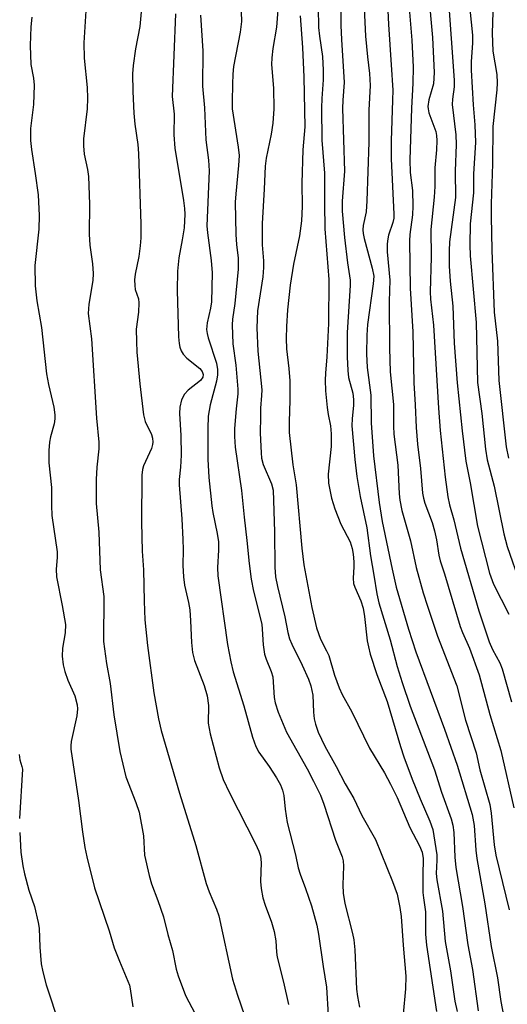
# Model space of a CAD drawing. Units: inches. Extents: x 1225772 to 1231772, y 593453 to 597453.
# Drawn here: x 1231032 to 1231134, y 594771 to 594977 of the extents above; entities that cross this region are included whole.
import ezdxf

# ---------------------------------------------------------------- set-up
doc = ezdxf.new("R2010")
doc.units = ezdxf.units.IN
doc.header["$MEASUREMENT"] = 0
doc.layers.add('Undefined', color=1, linetype='Continuous')

msp = doc.modelspace()

# ---------------------------------------------------------------- linework, layer by layer
at = {"layer": 'Undefined'}
for points, elevation in [([(1231045.92, 594983.43), (1231045.28, 594972.27), (1231045.33, 594969.02), (1231045.97, 594962.87), (1231046.04, 594960.67), (1231045.93, 594958.41), (1231045.21, 594952.18), (1231045.17, 594950.7), (1231045.35, 594948.95), (1231046, 594945.75), (1231046.2, 594944.3), (1231046.43, 594938.52), (1231046.35, 594932.21), (1231046.53, 594929.93), (1231047.06, 594926.04), (1231047.18, 594923.97), (1231047.11, 594922.53), (1231046.28, 594917.6), (1231046.12, 594915.66), (1231046.82, 594910.31), (1231047.91, 594893.74), (1231048.36, 594888.7), (1231048.35, 594887.32), (1231047.98, 594883.47), (1231047.84, 594880.9), (1231047.83, 594875.91), (1231048.36, 594869.88), (1231048.68, 594862.04), (1231049.44, 594856.44), (1231049.37, 594847.05), (1231049.97, 594842.48), (1231050.73, 594838.3), (1231051.49, 594831.73), (1231052.78, 594824.06), (1231054, 594818.77), (1231056.11, 594813.41), (1231056.78, 594811.35), (1231057.7, 594806.38), (1231057.89, 594802.39), (1231058.89, 594798.09), (1231059.38, 594796.4), (1231060.73, 594792.88), (1231061.89, 594789.49), (1231062.81, 594785.76), (1231063.75, 594782.4), (1231064.57, 594778.54), (1231064.96, 594777.17), (1231066.51, 594773.04), (1231068.49, 594769.21)], 532), ([(1231094.14, 594983.9), (1231094.3, 594975.42), (1231094.46, 594973.62), (1231095.11, 594969.37), (1231095.27, 594966.5), (1231095.28, 594964.49), (1231094.95, 594960.59), (1231094.91, 594958.63), (1231095, 594951.88), (1231095.56, 594944.98), (1231095.5, 594938.6), (1231095.63, 594933.37), (1231096.45, 594922.75), (1231096.33, 594913.56), (1231096.02, 594906.56), (1231095.71, 594903.14), (1231095.66, 594901.7), (1231095.75, 594899.49), (1231096.08, 594895.98), (1231096.29, 594894.53), (1231096.81, 594892.17), (1231096.94, 594890.45), (1231096.91, 594887.83), (1231096.29, 594882.07), (1231096.33, 594880.17), (1231096.98, 594877.04), (1231097.67, 594874.81), (1231098.97, 594871.55), (1231100.9, 594867.88), (1231101.34, 594866.51), (1231101.53, 594865.33), (1231101.66, 594863.68), (1231101.68, 594862.63), (1231101.54, 594860.31), (1231101.62, 594859.19), (1231101.87, 594858.4), (1231103.09, 594855.58), (1231103.59, 594854.02), (1231103.91, 594852.29), (1231104.45, 594847.17), (1231104.69, 594845.9), (1231105.09, 594844.39), (1231106.49, 594840.14), (1231108.64, 594834.5), (1231111.42, 594825.09), (1231112.12, 594822.94), (1231113.84, 594818.26), (1231115.52, 594814.12), (1231117.55, 594809.46), (1231118.14, 594807.74), (1231118.97, 594802.44), (1231119, 594801.31), (1231118.89, 594798.53), (1231118.97, 594797.19), (1231120.18, 594790.66), (1231120.77, 594784.32), (1231121.87, 594778.2), (1231122.77, 594771.84), (1231123.21, 594769.67)], 518), ([(1231085.96, 594981.89), (1231085.47, 594975.53), (1231084.72, 594971.06), (1231084.5, 594969.13), (1231084.48, 594967.72), (1231084.86, 594962.79), (1231084.94, 594958.43), (1231084.7, 594955.46), (1231084.41, 594953.14), (1231083.34, 594948.13), (1231083.12, 594946.45), (1231082.95, 594941.65), (1231082.54, 594934.44), (1231082.54, 594930.03), (1231082.8, 594926.62), (1231082.8, 594925.24), (1231082.62, 594923.28), (1231081.51, 594916.17), (1231081.39, 594912.63), (1231081.6, 594907.77), (1231082.43, 594899.68), (1231082.4, 594898.5), (1231082.17, 594895.87), (1231082.13, 594894.11), (1231082.11, 594890.58), (1231082.28, 594886.53), (1231082.4, 594885.39), (1231082.72, 594884.07), (1231084.44, 594880), (1231084.78, 594878.69), (1231085.09, 594869.96), (1231085.14, 594862.57), (1231085.3, 594860.55), (1231085.69, 594858.55), (1231087.26, 594852.18), (1231087.88, 594848.93), (1231088.22, 594847.61), (1231088.69, 594846.47), (1231090.89, 594842.13), (1231092.19, 594839.18), (1231092.67, 594837.81), (1231093.06, 594835.85), (1231093.23, 594832.25), (1231093.38, 594830.87), (1231093.65, 594829.76), (1231094.21, 594828.1), (1231095.61, 594825.14), (1231097.99, 594820.88), (1231099.84, 594817.32), (1231101.68, 594814.19), (1231103.32, 594810.66), (1231106.16, 594805.64), (1231109.73, 594796.86), (1231110.68, 594794.2), (1231111.26, 594791.4), (1231111.54, 594789.52), (1231111.95, 594783.52), (1231112.52, 594777.08), (1231112.45, 594774.45), (1231111.94, 594769.13)], 522), ([(1231108.61, 594981.92), (1231108.89, 594976.06), (1231109.49, 594967.61), (1231109.78, 594962.37), (1231109.76, 594960.25), (1231109.45, 594951.71), (1231109.44, 594948.01), (1231110, 594936.41), (1231109.98, 594935.56), (1231109.83, 594934.66), (1231108.92, 594932.05), (1231108.73, 594931.28), (1231108.65, 594930.18), (1231108.64, 594928.5), (1231109.19, 594922.64), (1231109.06, 594918.18), (1231109.13, 594908.37), (1231109.27, 594903.42), (1231109.95, 594896.6), (1231109.97, 594892.06), (1231110.04, 594890.41), (1231110.87, 594883.9), (1231111.15, 594877.95), (1231111.28, 594876.59), (1231111.71, 594874.43), (1231113.5, 594868.1), (1231114.65, 594862.5), (1231116.17, 594857.22), (1231117.02, 594854.45), (1231119.13, 594848.13), (1231123.18, 594837.78), (1231124.98, 594830.63), (1231127.24, 594823.76), (1231127.98, 594820.19), (1231130.05, 594812.95), (1231130.37, 594811.18), (1231130.99, 594804.53), (1231131.35, 594802.39), (1231134.09, 594790.91)], 512), ([(1231113.09, 594981.25), (1231113.75, 594972.76), (1231114.06, 594967.18), (1231113.98, 594963.81), (1231113.68, 594958.58), (1231113.35, 594947.76), (1231113.43, 594945.14), (1231113.89, 594941.36), (1231114, 594938.08), (1231113.93, 594936.29), (1231113.39, 594932.18), (1231113.3, 594930.8), (1231113.45, 594920.96), (1231113.96, 594911.83), (1231114.16, 594901.12), (1231114.5, 594896.54), (1231114.68, 594891.8), (1231114.96, 594888.31), (1231115.57, 594883.26), (1231116.01, 594878.08), (1231116.19, 594877.04), (1231116.49, 594875.95), (1231118, 594871.95), (1231118.54, 594870.22), (1231118.96, 594868.29), (1231119.44, 594865.1), (1231119.7, 594863.94), (1231120.6, 594861.22), (1231123.9, 594850.2), (1231124.38, 594848.92), (1231125.81, 594845.67), (1231127.81, 594840.11), (1231130.06, 594831.79), (1231132.36, 594824.27), (1231135.1, 594812.28)], 510), ([(1231117.23, 594982.67), (1231118.11, 594973.32), (1231118.44, 594966), (1231118.27, 594963.67), (1231117.3, 594960.31), (1231117.12, 594958.95), (1231117.16, 594958.41), (1231117.35, 594957.61), (1231118.78, 594953.71), (1231118.96, 594952.89), (1231119.02, 594951.78), (1231118.93, 594949.85), (1231118.6, 594946.09), (1231118.56, 594942.2), (1231118.44, 594939.93), (1231117.71, 594933.17), (1231117.82, 594927.45), (1231117.59, 594920.17), (1231117.68, 594918.6), (1231118.27, 594913.19), (1231119.31, 594895.86), (1231119.66, 594891.18), (1231120.73, 594881.38), (1231121.32, 594877.28), (1231121.65, 594875.62), (1231122.52, 594872.48), (1231123.97, 594866.59), (1231127.77, 594853.44), (1231129.95, 594846.98), (1231130.65, 594845.41), (1231132.14, 594842.6), (1231132.64, 594841.32), (1231134.57, 594834.44)], 508), ([(1231121.35, 594981.91), (1231122.65, 594964.44), (1231122.62, 594963.01), (1231122.25, 594960.47), (1231122.19, 594959.34), (1231122.94, 594952.97), (1231123.05, 594950.95), (1231122.83, 594945.37), (1231122.93, 594939.9), (1231121.65, 594930.64), (1231121.56, 594928.77), (1231121.57, 594925.55), (1231121.75, 594922.42), (1231122.32, 594917.19), (1231122.65, 594909.46), (1231123.24, 594901.12), (1231124.3, 594891.12), (1231125.07, 594884.77), (1231125.94, 594880.23), (1231127.49, 594871.18), (1231129.99, 594861.37), (1231130.87, 594859.03), (1231134.02, 594852.78)], 506), ([(1231057.3, 594979.48), (1231056.98, 594975.65), (1231056.02, 594970.95), (1231055.54, 594967.48), (1231055.43, 594965.76), (1231055.48, 594962.04), (1231055.69, 594957.53), (1231055.91, 594955.24), (1231056.5, 594950.95), (1231056.65, 594949.1), (1231057.14, 594934.34), (1231057.15, 594931.47), (1231057.03, 594929.78), (1231056.74, 594927.56), (1231056, 594923.86), (1231055.86, 594922.7), (1231055.89, 594921.52), (1231056, 594920.65), (1231056.64, 594918.7), (1231056.74, 594917.88), (1231056.65, 594915.92), (1231056.21, 594912.34), (1231056.22, 594909.81), (1231056.34, 594907.55), (1231056.95, 594900.96), (1231057.74, 594894.45), (1231058.09, 594893.04), (1231059.41, 594890.33), (1231059.6, 594889.55), (1231059.65, 594888.76), (1231059.61, 594888.24), (1231059.37, 594887.43), (1231057.71, 594883.75), (1231057.51, 594882.99), (1231057.4, 594881.84), (1231057.3, 594872.03), (1231057.47, 594865.97), (1231057.72, 594862.06), (1231057.83, 594855.47), (1231057.98, 594851.56), (1231058.58, 594846.23), (1231059.85, 594836.3), (1231060.88, 594830.9), (1231061.43, 594828.47), (1231065.22, 594815.34), (1231068.67, 594804.39), (1231070.78, 594796.41), (1231071.41, 594794.69), (1231072.99, 594791.07), (1231073.47, 594789.67), (1231076.34, 594776.41), (1231077.33, 594773.12), (1231080.35, 594764.35)], 530), ([(1231103.77, 594980.92), (1231104.11, 594973.66), (1231104.48, 594969.3), (1231104.95, 594965.82), (1231105.07, 594963.3), (1231104.82, 594958.18), (1231104.77, 594951.5), (1231104.4, 594939.19), (1231104.23, 594936.87), (1231103.62, 594934.04), (1231103.55, 594933.1), (1231103.59, 594932.4), (1231103.79, 594931.35), (1231105.52, 594925.13), (1231105.83, 594923.46), (1231105.73, 594921.84), (1231104.52, 594913.37), (1231104.4, 594911.12), (1231104.32, 594907.19), (1231104.46, 594904.37), (1231105.21, 594898.56), (1231105.3, 594892.78), (1231105.79, 594885.84), (1231106.93, 594876.13), (1231107.57, 594872.17), (1231109.65, 594862.14), (1231110.53, 594858.44), (1231113.1, 594849.66), (1231114.59, 594844.88), (1231120.63, 594828.75), (1231123.22, 594821.21), (1231126.4, 594810.89), (1231126.79, 594808.54), (1231127.12, 594803.44), (1231127.32, 594801.7), (1231128.99, 594792.22), (1231130.35, 594783.29), (1231131.69, 594776.73), (1231132.34, 594771.74), (1231132.93, 594768.87)], 514), ([(1231125.88, 594979.25), (1231126.43, 594973.85), (1231126.43, 594972.23), (1231126.2, 594968.23), (1231126.17, 594966.51), (1231126.59, 594959.28), (1231126.92, 594955.06), (1231127.07, 594951.4), (1231126.67, 594944.83), (1231126.68, 594940.88), (1231125.94, 594934.42), (1231125.86, 594930.01), (1231125.99, 594927.67), (1231127.19, 594913.78), (1231127.5, 594901.22), (1231128.39, 594894.73), (1231129.13, 594887.27), (1231129.5, 594885.06), (1231130.94, 594879.5), (1231133, 594869.56), (1231133.67, 594866.9), (1231136.43, 594859.11)], 504), ([(1231130.75, 594980.89), (1231130.53, 594974.24), (1231130.7, 594970.47), (1231131.5, 594965.6), (1231131.6, 594963.85), (1231131.52, 594962.38), (1231130.7, 594954.74), (1231130.64, 594946.93), (1231130.32, 594938.55), (1231130.32, 594935.93), (1231130.47, 594928.88), (1231131, 594915.95), (1231131.66, 594909.83), (1231131.98, 594901.62), (1231133.46, 594887.74), (1231134, 594885.36)], 502), ([(1231034.38, 594977.6), (1231034.19, 594975.57), (1231034.02, 594971.71), (1231034.2, 594967.74), (1231034.76, 594964.83), (1231034.89, 594963.41), (1231034.72, 594959.34), (1231034.14, 594954.35), (1231034.12, 594951.84), (1231034.33, 594949.91), (1231035.11, 594944.9), (1231035.69, 594940.46), (1231035.81, 594938.99), (1231035.9, 594936.11), (1231035.84, 594933.3), (1231035.02, 594925.7), (1231035.06, 594921.42), (1231035.44, 594918.28), (1231036.43, 594912.74), (1231037.46, 594903.04), (1231037.87, 594900.81), (1231038.95, 594896.03), (1231039.19, 594894.42), (1231039.19, 594893.63), (1231039.05, 594892.6), (1231038.28, 594889.84), (1231038.05, 594888.72), (1231037.95, 594887.01), (1231037.94, 594884.44), (1231038.46, 594879.27), (1231038.46, 594875.49), (1231038.55, 594873.42), (1231039.7, 594865.81), (1231039.71, 594864.58), (1231039.47, 594862.19), (1231039.52, 594860.55), (1231040.74, 594854.55), (1231041.39, 594850.57), (1231041.34, 594848.84), (1231040.76, 594845.67), (1231040.69, 594843.97), (1231040.92, 594842.2), (1231041.25, 594840.78), (1231041.93, 594838.93), (1231043.39, 594835.71), (1231043.88, 594833.82), (1231043.93, 594832.97), (1231043.78, 594831.52), (1231042.62, 594826.14), (1231042.51, 594825.26), (1231042.51, 594824.56), (1231044.14, 594813.83), (1231044.98, 594807.24), (1231045.49, 594803.99), (1231045.9, 594802.04), (1231047.48, 594795.56), (1231050.55, 594786.54), (1231051.58, 594783.01), (1231052.67, 594780.17), (1231054.78, 594775.18), (1231054.96, 594774.39), (1231055.49, 594770.67)], 534), ([(1231064.38, 594978.31), (1231063.71, 594961), (1231064.09, 594957.33), (1231064.07, 594953.03), (1231064.27, 594950.19), (1231066.09, 594939.26), (1231066.29, 594937.58), (1231066.34, 594936.43), (1231066.21, 594933.56), (1231065.81, 594931.05), (1231065.08, 594927.28), (1231064.82, 594924.5), (1231064.73, 594920.44), (1231065, 594910.78), (1231065.14, 594909.39), (1231065.31, 594908.58), (1231065.61, 594907.82), (1231066.02, 594907.11), (1231066.78, 594906.29), (1231069.49, 594904.11), (1231069.99, 594903.51), (1231070.2, 594902.86), (1231070.09, 594902.31), (1231069.61, 594901.66), (1231067.06, 594899.62), (1231066.25, 594898.8), (1231065.67, 594897.61), (1231065.3, 594896.03), (1231065.25, 594894.7), (1231065.51, 594890.16), (1231065.57, 594886), (1231065.45, 594883.49), (1231065.18, 594880.95), (1231065.15, 594879.82), (1231065.69, 594872.71), (1231065.93, 594868.35), (1231066, 594866.32), (1231065.95, 594862.91), (1231066.08, 594860.58), (1231066.29, 594858.85), (1231067.11, 594855.22), (1231067.39, 594853.64), (1231067.55, 594851.39), (1231067.72, 594846.84), (1231067.97, 594844.78), (1231068.38, 594843.05), (1231070.37, 594837.85), (1231071.03, 594835.7), (1231071.26, 594833.7), (1231071.25, 594829.95), (1231071.61, 594827.76), (1231073.55, 594820.66), (1231074.37, 594818.22), (1231075.65, 594815.43), (1231081.11, 594804.72), (1231081.78, 594803.19), (1231082.13, 594802.14), (1231082.27, 594800.85), (1231082.16, 594796.83), (1231082.31, 594795.42), (1231082.65, 594793.46), (1231083.13, 594791.88), (1231084.47, 594788.33), (1231085, 594786.39), (1231085.39, 594784.43), (1231085.5, 594782.1), (1231085.67, 594781.01), (1231086.95, 594775.83), (1231088.01, 594771.12)], 528), ([(1231069.64, 594978.04), (1231070.11, 594970.53), (1231070.02, 594963.18), (1231070.43, 594958.62), (1231070.77, 594951.97), (1231071.27, 594947.67), (1231071.41, 594945.49), (1231070.96, 594933.96), (1231071.09, 594932.52), (1231071.88, 594926.71), (1231072.05, 594924.15), (1231071.93, 594918.05), (1231071.7, 594916.74), (1231070.99, 594913.67), (1231070.88, 594912.27), (1231070.99, 594911.43), (1231071.22, 594910.58), (1231072.96, 594905.28), (1231073.19, 594903.9), (1231073.14, 594902.83), (1231072.94, 594901.49), (1231071.64, 594896.52), (1231071.25, 594894.17), (1231071.13, 594891.61), (1231071.12, 594885.16), (1231071.35, 594881.37), (1231071.96, 594875.44), (1231072.19, 594874), (1231073.11, 594869.64), (1231073.36, 594867.92), (1231073.41, 594866.17), (1231073.19, 594862.49), (1231073.21, 594860.79), (1231075.26, 594846.39), (1231075.95, 594842.77), (1231076.44, 594840.74), (1231078.65, 594833.58), (1231080.51, 594827.04), (1231081.16, 594825.09), (1231081.78, 594823.91), (1231083.96, 594820.92), (1231085.49, 594818.55), (1231086.34, 594817.05), (1231086.78, 594815.97), (1231087.01, 594814.84), (1231087.31, 594812), (1231087.74, 594809.21), (1231089.49, 594802.46), (1231090.02, 594799.73), (1231090.43, 594798.38), (1231091.58, 594795.41), (1231092.84, 594791.78), (1231093.9, 594787.75), (1231094.27, 594785.82), (1231095.22, 594779.07), (1231095.97, 594774.75), (1231096.3, 594768.9)], 526), ([(1231078.1, 594978.71), (1231078.18, 594976.69), (1231077.94, 594974.47), (1231076.55, 594967.31), (1231076.38, 594965.69), (1231076.31, 594963.59), (1231076.22, 594960), (1231076.27, 594958.44), (1231077.51, 594950.41), (1231077.67, 594948.66), (1231077.56, 594946.61), (1231076.97, 594940.68), (1231076.87, 594938.9), (1231077.01, 594932.14), (1231077.13, 594930.09), (1231077.47, 594927.18), (1231077.47, 594924.9), (1231076.78, 594917.74), (1231076.33, 594914.43), (1231076.27, 594913.3), (1231076.4, 594909.3), (1231076.97, 594904.84), (1231077.45, 594899.8), (1231077.42, 594898.85), (1231077.07, 594895.68), (1231076.73, 594891.57), (1231076.71, 594889.89), (1231076.84, 594887.7), (1231078.17, 594878.63), (1231078.72, 594873.05), (1231079.33, 594868.17), (1231079.76, 594863.38), (1231080.18, 594860.11), (1231080.72, 594857.57), (1231082.43, 594850.64), (1231082.54, 594849.66), (1231082.7, 594846.33), (1231083, 594844.43), (1231083.31, 594843.38), (1231084.41, 594840.77), (1231084.72, 594839.68), (1231085.04, 594835.33), (1231085.22, 594834.23), (1231085.86, 594832.25), (1231087.6, 594828.12), (1231091.9, 594820.43), (1231093.26, 594817.85), (1231094.68, 594814.91), (1231095.4, 594813.02), (1231097.86, 594805.48), (1231099.22, 594802.03), (1231099.4, 594801.19), (1231099.51, 594800.05), (1231099.34, 594796.15), (1231099.42, 594794.39), (1231099.81, 594792.24), (1231101.4, 594786), (1231101.67, 594784.63), (1231101.85, 594782.59), (1231102.24, 594774.36), (1231102.41, 594772.79), (1231102.81, 594770.61)], 524), ([(1231090.44, 594977.89), (1231090.94, 594971.26), (1231091.2, 594965.06), (1231091.39, 594954.67), (1231090.99, 594949.87), (1231090.81, 594942.92), (1231090.88, 594938.01), (1231090.74, 594935.04), (1231090.31, 594931.86), (1231089.08, 594925.92), (1231088.37, 594921.54), (1231087.81, 594916.37), (1231087.58, 594912.93), (1231087.52, 594910.39), (1231087.61, 594908.22), (1231088.09, 594904.14), (1231088.28, 594901.55), (1231088.28, 594897.52), (1231088.12, 594892.99), (1231088.17, 594890.75), (1231088.94, 594884.01), (1231089.58, 594879.78), (1231090.81, 594866.58), (1231091.23, 594863.05), (1231092.89, 594854.19), (1231093.83, 594849.92), (1231094.67, 594847.55), (1231095.95, 594845.12), (1231096.4, 594844.09), (1231097.65, 594840.04), (1231098.59, 594837.39), (1231099.23, 594836), (1231101.26, 594832.36), (1231104.94, 594824.77), (1231108.07, 594819.61), (1231109.34, 594817.25), (1231110.69, 594814.43), (1231113.38, 594808.14), (1231115.41, 594804.35), (1231115.96, 594802.99), (1231116.15, 594801.64), (1231116.05, 594798.15), (1231116.07, 594794.59), (1231116.18, 594793.44), (1231116.64, 594790.53), (1231116.62, 594785.82), (1231116.85, 594783.53), (1231118.93, 594769.66)], 520), ([(1231098.94, 594978.73), (1231098.95, 594975.86), (1231099.06, 594972.96), (1231099.62, 594963.95), (1231099.35, 594960.23), (1231099.31, 594958.53), (1231099.68, 594945.42), (1231099.25, 594939.12), (1231099.23, 594937.07), (1231099.7, 594931.55), (1231100.36, 594926.2), (1231100.92, 594922.6), (1231100.92, 594921.47), (1231100.26, 594911.66), (1231100.27, 594906.57), (1231100.4, 594903.72), (1231100.55, 594902.26), (1231101.42, 594899.01), (1231101.62, 594897.68), (1231101.61, 594896.37), (1231101.28, 594893.71), (1231101.26, 594892.13), (1231101.86, 594885.08), (1231102.31, 594881.54), (1231102.95, 594877.34), (1231104.37, 594870.79), (1231105.11, 594864.96), (1231105.83, 594860.95), (1231106.43, 594857.05), (1231106.86, 594855.11), (1231109.26, 594847.42), (1231110.74, 594841.79), (1231111.72, 594838.51), (1231113.42, 594833.55), (1231118.51, 594820.23), (1231119.98, 594815.54), (1231121.96, 594810), (1231122.34, 594808.67), (1231122.57, 594807.08), (1231122.74, 594801.94), (1231122.97, 594799.81), (1231124.39, 594791.66), (1231125.47, 594783.62), (1231126.42, 594778.48), (1231127.64, 594769.81)], 516), ([(1231031.73, 594823.44), (1231031.9, 594822.33), (1231032.33, 594820.91), (1231032.41, 594820.36), (1231031.82, 594810.03)], 536), ([(1231031.85, 594807.12), (1231032.1, 594803.02), (1231032.48, 594800.15), (1231032.84, 594798.44), (1231033.76, 594795.05), (1231034.93, 594791.66), (1231035.74, 594788.26), (1231035.89, 594787.12), (1231036.04, 594783.15), (1231036.35, 594779.62), (1231036.66, 594777.95), (1231037.38, 594775.25), (1231040.18, 594766.8)], 536)]:
    msp.add_lwpolyline(points, dxfattribs=dict(at, elevation=elevation))

doc.saveas('drawing.dxf')
